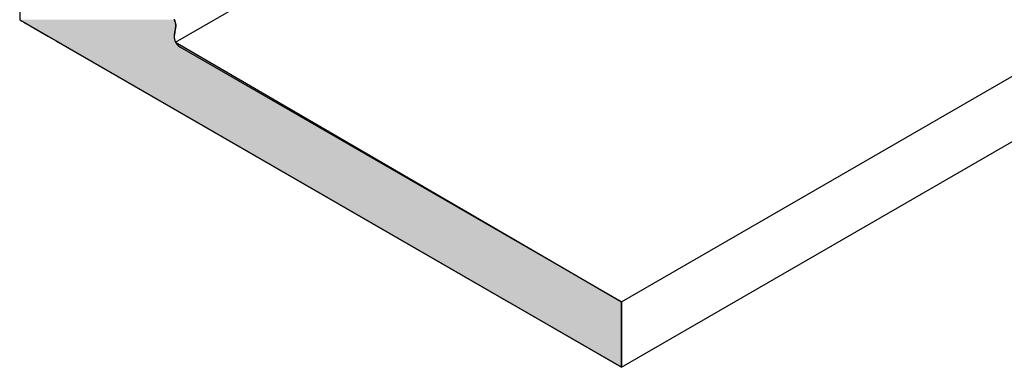
# Model space of a CAD drawing. Extents: x 53.28 to 60.84, y 22.96 to 27.78.
# Drawn here: x 54.85 to 55.38, y 22.96 to 23.14 of the extents above; entities that cross this region are included whole.
import ezdxf

# ---------------------------------------------------------------- set-up
doc = ezdxf.new("R2010")
doc.units = 0
doc.layers.get('0').update_dxf_attribs({"linetype": 'CONTINUOUS'})

# ---------------------------------------------------------------- blocks, each defined once
blk = doc.blocks.new('*U36')
at = {"color": 2, "linetype": 'CONTINUOUS'}
for p, q in [((54.84824, 23.14454), (54.84824, 23.1444)), ((54.84824, 23.1444), (54.8492, 23.14385)), ((54.8492, 23.14385), (54.85043, 23.14314)), ((54.85043, 23.14314), (54.85165, 23.14244)), ((54.85165, 23.14244), (54.85282, 23.14176)), ((54.85282, 23.14176), (54.85391, 23.14113)), ((54.85391, 23.14113), (54.85392, 23.14113)), ((54.85392, 23.14113), (54.86386, 23.13539)), ((54.93274, 23.14113), (54.93187, 23.13539)), ((54.93188, 23.14454), (54.93195, 23.1444)), ((54.93195, 23.1444), (54.93222, 23.14385)), ((54.93222, 23.14385), (54.93248, 23.14314)), ((54.93248, 23.14314), (54.93266, 23.14244)), ((54.93266, 23.14244), (54.93274, 23.14176)), ((54.93274, 23.14176), (54.93274, 23.14113)), ((54.93274, 23.14113), (54.93274, 23.14113)), ((54.86386, 23.13539), (54.86509, 23.13468)), ((54.86509, 23.13468), (54.8664, 23.13392)), ((54.93187, 23.13539), (54.9319, 23.13468)), ((54.9319, 23.13468), (54.93204, 23.13392)), ((54.8664, 23.13392), (54.86774, 23.13314)), ((54.86774, 23.13314), (54.86908, 23.13237)), ((54.86908, 23.13237), (55.11267, 22.99174)), ((54.93204, 23.13392), (54.93228, 23.13314)), ((54.93228, 23.13314), (54.93263, 23.13237)), ((54.93263, 23.13237), (55.17389, 22.99174)), ((55.17389, 22.95639), (55.11267, 22.99174)), ((55.17389, 22.99174), (55.17389, 22.95639))]:
    blk.add_line(p, q, dxfattribs=at)
for points in [[(54.84824, 23.14454), (54.84824, 23.1444), (54.93195, 23.1444)], [(54.84824, 23.1444), (54.8492, 23.14385), (54.93222, 23.14385)], [(54.8492, 23.14385), (54.85043, 23.14314), (54.93248, 23.14314)], [(54.85043, 23.14314), (54.85165, 23.14244), (54.93266, 23.14244)], [(54.85165, 23.14244), (54.85282, 23.14176), (54.93274, 23.14176)], [(54.85282, 23.14176), (54.85391, 23.14113), (54.93274, 23.14113)], [(54.85391, 23.14113), (54.85392, 23.14113), (54.93274, 23.14113)], [(54.85392, 23.14113), (54.86386, 23.13539), (54.93187, 23.13539)], [(54.86386, 23.13539), (54.86509, 23.13468), (54.9319, 23.13468)], [(54.86509, 23.13468), (54.8664, 23.13392), (54.93204, 23.13392)], [(54.8664, 23.13392), (54.86774, 23.13314), (54.93228, 23.13314)], [(54.86774, 23.13314), (54.86908, 23.13237), (54.93263, 23.13237)], [(54.86908, 23.13237), (55.11267, 22.99174), (55.17389, 22.99174)]]:
    blk.add_solid(points, dxfattribs=at)
at = {"color": 2, "linetype": 'CONTINUOUS', "extrusion": (0, 0, -1)}
for points in [[(-54.84824, 23.14454), (-54.93188, 23.14454), (-54.93195, 23.1444)], [(-54.84824, 23.1444), (-54.93195, 23.1444), (-54.93222, 23.14385)], [(-54.8492, 23.14385), (-54.93222, 23.14385), (-54.93248, 23.14314)], [(-54.85043, 23.14314), (-54.93248, 23.14314), (-54.93266, 23.14244)], [(-54.85165, 23.14244), (-54.93266, 23.14244), (-54.93274, 23.14176)], [(-54.85282, 23.14176), (-54.93274, 23.14176), (-54.93274, 23.14113)], [(-54.85391, 23.14113), (-54.93274, 23.14113), (-54.93274, 23.14113)], [(-54.85392, 23.14113), (-54.93274, 23.14113), (-54.93187, 23.13539)], [(-54.86386, 23.13539), (-54.93187, 23.13539), (-54.9319, 23.13468)], [(-54.86509, 23.13468), (-54.9319, 23.13468), (-54.93204, 23.13392)], [(-54.8664, 23.13392), (-54.93204, 23.13392), (-54.93228, 23.13314)], [(-54.86774, 23.13314), (-54.93228, 23.13314), (-54.93263, 23.13237)], [(-54.86908, 23.13237), (-54.93263, 23.13237), (-55.17389, 22.99174)], [(-55.11267, 22.99174), (-55.17389, 22.99174), (-55.17389, 22.95639)]]:
    blk.add_solid(points, dxfattribs=at)

msp = doc.modelspace()

# ---------------------------------------------------------------- linework, layer by layer
at = {"color": 2}
for p, q in [((54.84824, 24.6485), (54.84824, 23.1444)), ((54.93263, 23.13237), (56.99826, 24.32497)), ((55.17389, 22.99174), (56.99826, 24.04504)), ((55.17389, 22.95639), (56.99826, 24.00969)), ((54.84824, 23.1444), (55.17389, 22.95639)), ((55.17389, 22.99174), (54.93512, 23.12959)), ((55.17389, 22.95639), (55.17389, 22.99174))]:
    msp.add_line(p, q, dxfattribs=at)
for points in [[(54.9327, 23.1411, 0), (54.9327, 23.1412, 0), (54.9327, 23.1412, 0), (54.9327, 23.1413, 0), (54.9327, 23.1413, 0), (54.9328, 23.1414, 0), (54.9328, 23.1414, 0), (54.9328, 23.1415, 0), (54.9328, 23.1415, 0), (54.9328, 23.1416, 0), (54.9328, 23.1416, 0), (54.9327, 23.1417, 0), (54.9327, 23.1417, 0), (54.9327, 23.1418, 0), (54.9327, 23.1418, 0), (54.9327, 23.1419, 0), (54.9327, 23.1419, 0), (54.9327, 23.142, 0), (54.9327, 23.142, 0), (54.9327, 23.1421, 0), (54.9327, 23.1421, 0), (54.9327, 23.1422, 0), (54.9327, 23.1422, 0), (54.9327, 23.1423, 0), (54.9327, 23.1423, 0), (54.9327, 23.1424, 0), (54.9327, 23.1424, 0), (54.9326, 23.1425, 0), (54.9326, 23.1425, 0), (54.9326, 23.1426, 0), (54.9326, 23.1427, 0), (54.9326, 23.1427, 0), (54.9326, 23.1428, 0), (54.9326, 23.1428, 0), (54.9326, 23.1429, 0), (54.9325, 23.1429, 0), (54.9325, 23.143, 0), (54.9325, 23.143, 0), (54.9325, 23.1431, 0), (54.9325, 23.1431, 0), (54.9325, 23.1432, 0), (54.9324, 23.1433, 0), (54.9324, 23.1433, 0), (54.9324, 23.1434, 0), (54.9324, 23.1434, 0), (54.9324, 23.1435, 0), (54.9323, 23.1435, 0), (54.9323, 23.1436, 0), (54.9323, 23.1436, 0), (54.9323, 23.1437, 0), (54.9323, 23.1437, 0), (54.9322, 23.1438, 0), (54.9322, 23.1439, 0), (54.9322, 23.1439, 0), (54.9322, 23.144, 0), (54.9321, 23.144, 0), (54.9321, 23.1441, 0), (54.9321, 23.1441, 0), (54.9321, 23.1442, 0), (54.932, 23.1442, 0), (54.932, 23.1443, 0), (54.932, 23.1443, 0), (54.932, 23.1444, 0), (54.9319, 23.1444, 0), (54.9319, 23.1445, 0)], [(54.9319, 23.136, 0), (54.932, 23.1361, 0), (54.932, 23.1361, 0), (54.932, 23.1361, 0), (54.932, 23.1362, 0), (54.932, 23.1362, 0), (54.932, 23.1363, 0), (54.932, 23.1363, 0), (54.932, 23.1363, 0), (54.932, 23.1364, 0), (54.932, 23.1364, 0), (54.932, 23.1364, 0), (54.932, 23.1365, 0), (54.9321, 23.1365, 0), (54.9321, 23.1366, 0), (54.9321, 23.1366, 0), (54.9321, 23.1366, 0), (54.9321, 23.1367, 0), (54.9321, 23.1367, 0), (54.9321, 23.1367, 0), (54.9321, 23.1368, 0), (54.9321, 23.1368, 0), (54.9321, 23.1369, 0), (54.9321, 23.1369, 0), (54.9321, 23.1369, 0), (54.9322, 23.137, 0), (54.9322, 23.137, 0), (54.9322, 23.1371, 0), (54.9322, 23.1371, 0), (54.9322, 23.1371, 0), (54.9322, 23.1372, 0), (54.9322, 23.1372, 0), (54.9322, 23.1373, 0), (54.9322, 23.1373, 0), (54.9322, 23.1373, 0), (54.9322, 23.1374, 0), (54.9322, 23.1374, 0), (54.9322, 23.1374, 0), (54.9322, 23.1375, 0), (54.9323, 23.1375, 0), (54.9323, 23.1376, 0), (54.9323, 23.1376, 0), (54.9323, 23.1376, 0), (54.9323, 23.1377, 0), (54.9323, 23.1377, 0), (54.9323, 23.1378, 0), (54.9323, 23.1378, 0), (54.9323, 23.1378, 0), (54.9323, 23.1379, 0), (54.9323, 23.1379, 0), (54.9323, 23.138, 0), (54.9323, 23.138, 0), (54.9323, 23.138, 0), (54.9324, 23.1381, 0), (54.9324, 23.1381, 0), (54.9324, 23.1382, 0), (54.9324, 23.1382, 0), (54.9324, 23.1382, 0), (54.9324, 23.1383, 0), (54.9324, 23.1383, 0), (54.9324, 23.1384, 0), (54.9324, 23.1384, 0), (54.9324, 23.1384, 0), (54.9324, 23.1385, 0), (54.9324, 23.1385, 0), (54.9324, 23.1386, 0), (54.9324, 23.1386, 0), (54.9324, 23.1386, 0), (54.9324, 23.1387, 0), (54.9325, 23.1387, 0), (54.9325, 23.1388, 0), (54.9325, 23.1388, 0), (54.9325, 23.1388, 0), (54.9325, 23.1389, 0), (54.9325, 23.1389, 0), (54.9325, 23.139, 0), (54.9325, 23.139, 0), (54.9325, 23.139, 0), (54.9325, 23.1391, 0), (54.9325, 23.1391, 0), (54.9325, 23.1392, 0), (54.9325, 23.1392, 0), (54.9325, 23.1392, 0), (54.9325, 23.1393, 0), (54.9325, 23.1393, 0), (54.9325, 23.1394, 0), (54.9325, 23.1394, 0), (54.9326, 23.1394, 0), (54.9326, 23.1395, 0), (54.9326, 23.1395, 0), (54.9326, 23.1396, 0), (54.9326, 23.1396, 0), (54.9326, 23.1396, 0), (54.9326, 23.1397, 0), (54.9326, 23.1397, 0), (54.9326, 23.1398, 0), (54.9326, 23.1398, 0), (54.9326, 23.1398, 0), (54.9326, 23.1399, 0), (54.9326, 23.1399, 0), (54.9326, 23.14, 0), (54.9326, 23.14, 0), (54.9326, 23.1401, 0), (54.9326, 23.1401, 0), (54.9326, 23.1401, 0), (54.9326, 23.1402, 0), (54.9326, 23.1402, 0), (54.9327, 23.1403, 0), (54.9327, 23.1403, 0), (54.9327, 23.1403, 0), (54.9327, 23.1404, 0), (54.9327, 23.1404, 0), (54.9327, 23.1405, 0), (54.9327, 23.1405, 0), (54.9327, 23.1405, 0), (54.9327, 23.1406, 0), (54.9327, 23.1406, 0), (54.9327, 23.1407, 0), (54.9327, 23.1407, 0), (54.9327, 23.1408, 0), (54.9327, 23.1408, 0), (54.9327, 23.1408, 0), (54.9327, 23.1409, 0), (54.9327, 23.1409, 0), (54.9327, 23.141, 0), (54.9327, 23.141, 0), (54.9327, 23.141, 0), (54.9327, 23.1411, 0), (54.9327, 23.1411, 0)], [(54.932, 23.136, 0), (54.9319, 23.136, 0), (54.9319, 23.1359, 0), (54.9319, 23.1359, 0), (54.9319, 23.1358, 0), (54.9319, 23.1358, 0), (54.9319, 23.1357, 0), (54.9319, 23.1357, 0), (54.9319, 23.1356, 0), (54.9319, 23.1356, 0), (54.9319, 23.1355, 0), (54.9319, 23.1355, 0), (54.9319, 23.1354, 0), (54.9319, 23.1354, 0), (54.9319, 23.1353, 0), (54.9319, 23.1353, 0), (54.9319, 23.1352, 0), (54.9319, 23.1352, 0), (54.9319, 23.1351, 0), (54.9319, 23.1351, 0), (54.9319, 23.135, 0), (54.9319, 23.135, 0), (54.9319, 23.1349, 0), (54.9319, 23.1349, 0), (54.9319, 23.1348, 0), (54.9319, 23.1348, 0), (54.9319, 23.1347, 0), (54.9319, 23.1346, 0), (54.9319, 23.1346, 0), (54.9319, 23.1345, 0), (54.9319, 23.1345, 0), (54.9319, 23.1344, 0), (54.9319, 23.1344, 0), (54.932, 23.1343, 0), (54.932, 23.1342, 0), (54.932, 23.1342, 0), (54.932, 23.1341, 0), (54.932, 23.1341, 0), (54.932, 23.134, 0), (54.932, 23.1339, 0), (54.932, 23.1339, 0), (54.9321, 23.1338, 0), (54.9321, 23.1338, 0), (54.9321, 23.1337, 0), (54.9321, 23.1337, 0), (54.9321, 23.1336, 0), (54.9321, 23.1335, 0), (54.9322, 23.1335, 0), (54.9322, 23.1334, 0), (54.9322, 23.1334, 0), (54.9322, 23.1333, 0), (54.9322, 23.1332, 0), (54.9323, 23.1332, 0), (54.9323, 23.1331, 0), (54.9323, 23.1331, 0), (54.9323, 23.133, 0), (54.9324, 23.1329, 0), (54.9324, 23.1329, 0), (54.9324, 23.1328, 0), (54.9324, 23.1328, 0), (54.9325, 23.1327, 0), (54.9325, 23.1327, 0), (54.9325, 23.1326, 0), (54.9325, 23.1325, 0), (54.9326, 23.1325, 0), (54.9326, 23.1324, 0), (54.9326, 23.1324, 0), (54.9327, 23.1323, 0), (54.9327, 23.1323, 0), (54.9327, 23.1322, 0), (54.9328, 23.1321, 0), (54.9328, 23.1321, 0), (54.9328, 23.132, 0), (54.9328, 23.132, 0), (54.9329, 23.1319, 0), (54.9329, 23.1319, 0), (54.9329, 23.1318, 0), (54.933, 23.1317, 0), (54.933, 23.1317, 0), (54.9331, 23.1316, 0), (54.9331, 23.1316, 0), (54.9331, 23.1315, 0), (54.9332, 23.1315, 0), (54.9332, 23.1314, 0), (54.9332, 23.1314, 0), (54.9333, 23.1313, 0), (54.9333, 23.1313, 0), (54.9333, 23.1312, 0), (54.9334, 23.1312, 0), (54.9334, 23.1311, 0), (54.9335, 23.1311, 0), (54.9335, 23.131, 0), (54.9335, 23.131, 0), (54.9336, 23.1309, 0), (54.9336, 23.1309, 0), (54.9337, 23.1308, 0), (54.9337, 23.1308, 0), (54.9337, 23.1307, 0), (54.9338, 23.1307, 0), (54.9338, 23.1306, 0), (54.9339, 23.1306, 0), (54.9339, 23.1306, 0), (54.934, 23.1305, 0), (54.934, 23.1305, 0), (54.934, 23.1304, 0), (54.9341, 23.1304, 0), (54.9341, 23.1303, 0), (54.9342, 23.1303, 0), (54.9342, 23.1303, 0), (54.9343, 23.1302, 0), (54.9343, 23.1302, 0), (54.9344, 23.1301, 0), (54.9344, 23.1301, 0), (54.9344, 23.1301, 0), (54.9345, 23.13, 0), (54.9345, 23.13, 0), (54.9346, 23.13, 0), (54.9346, 23.1299, 0), (54.9347, 23.1299, 0), (54.9347, 23.1299, 0), (54.9348, 23.1298, 0), (54.9348, 23.1298, 0), (54.9348, 23.1298, 0), (54.9349, 23.1297, 0), (54.9349, 23.1297, 0), (54.935, 23.1297, 0), (54.935, 23.1296, 0), (54.9351, 23.1296, 0), (54.9351, 23.1296, 0)]]:
    msp.add_polyline3d(points, dxfattribs=at)

# ---------------------------------------------------------------- block references
at = {"color": 2, "linetype": 'CONTINUOUS'}
msp.add_blockref('*U36', (0, 0), dxfattribs=at)

doc.saveas('drawing.dxf')
